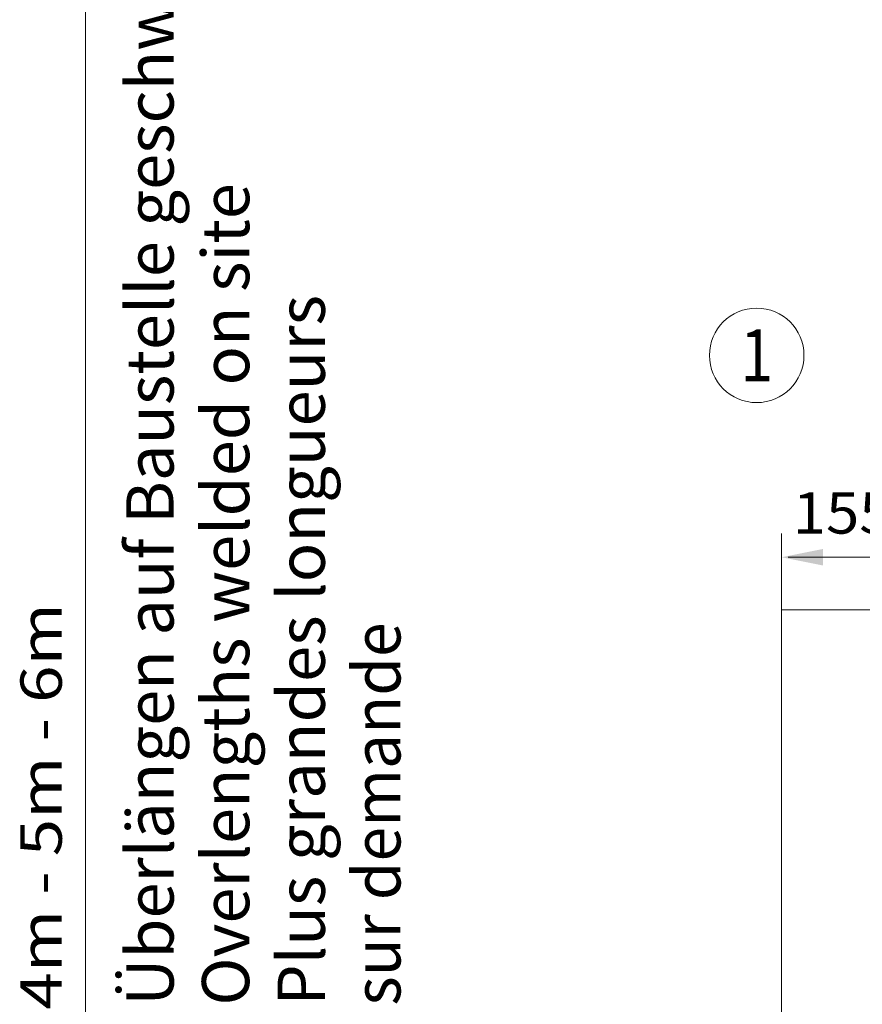
# Model space of a CAD drawing. Units: millimetres. Extents: x 0 to 210, y 0 to 297.
# Drawn here: x 104 to 140, y 105 to 147 of the extents above; entities that cross this region are included whole.
import ezdxf
from ezdxf.enums import TextEntityAlignment as Align

# ---------------------------------------------------------------- set-up
doc = ezdxf.new("R2010")
doc.units = ezdxf.units.MM
doc.header["$LTSCALE"] = 5
doc.linetypes.add('AUSGEZOGEN', pattern=[0])
doc.layers.add('Bemassung', color=7, linetype='Continuous')
doc.layers.add('Zeichnungsrahmen', color=7, linetype='Continuous')
doc.styles.add('Arial', font='arial.ttf')
doc.dimstyles.new('ISO-25', dxfattribs={"dimtxt": 2.5, "dimasz": 2.5, "dimexe": 1.25, "dimexo": 0.625, "dimtad": 1, "dimtxsty": 'Standard', "dimcen": 2.5, "dimadec": 0, "dimazin": 0, "dimtfac": 1, "dimtmove": 0, "dimatfit": 3, "dimfxl": 1, "dimarcsym": 0})

# ---------------------------------------------------------------- blocks, each defined once
blk = doc.blocks.new('Sprache_nNn00')
at = {"layer": 'Zeichnungsrahmen', "color": 96, "linetype": 'AUSGEZOGEN', "lineweight": 18, "true_color": 0x008000, "style": 'Arial'}
for s, width, p, p2 in [('Plus grandes longueurs', 1.025711, (117.132, 104.856), (117.132, 134.936)), ('sur demande', 0.995581, (120.332, 104.856), (120.332, 121.076))]:
    blk.add_text(s, height=2, rotation=90, dxfattribs=dict(at, width=width)).set_placement(p, p2, align=Align.FIT)
blk = doc.blocks.new('*D43')
at = {"layer": 'Zeichnungsrahmen', "linetype": 'AUSGEZOGEN', "lineweight": 18, "true_color": 0xff00ff}
for points in [[(136.46, 123.835), (138.21, 123.485), (138.21, 124.185)], [(142.66, 123.835), (140.91, 124.185), (140.91, 123.485)]]:
    blk.add_hatch(color=6, dxfattribs=at).paths.add_polyline_path(points, flags=0)
at = {"layer": 'Zeichnungsrahmen', "color": 6, "linetype": 'AUSGEZOGEN', "lineweight": 18, "true_color": 0xff00ff}
for p, q in [((136.46, 121.611), (136.46, 124.835)), ((142.66, 116.286), (142.66, 124.835)), ((138.21, 123.835), (136.734, 123.835)), ((138.21, 123.835), (140.91, 123.835))]:
    blk.add_line(p, q, dxfattribs=at)
at = {"layer": 'Zeichnungsrahmen', "color": 6, "linetype": 'AUSGEZOGEN', "lineweight": 18, "true_color": 0xff00ff, "style": 'Arial', "width": 1.035837}
blk.add_text('155', height=1.75, dxfattribs=at).set_placement((136.934, 124.835), (141.154, 124.835), align=Align.FIT)
blk = doc.blocks.new('*D80')
at = {"layer": 'Bemassung', "linetype": 'AUSGEZOGEN', "lineweight": 18, "true_color": 0xff00ff}
for points in [[(107, 152.084), (106.65, 150.334), (107.35, 150.334)], [(107, 67.999), (107.35, 69.749), (106.65, 69.749)]]:
    blk.add_hatch(color=6, dxfattribs=at).paths.add_polyline_path(points, flags=0)
at = {"layer": 'Bemassung', "color": 6, "linetype": 'AUSGEZOGEN', "lineweight": 18, "true_color": 0xff00ff}
for p, q in [((82.453, 152.084), (107.6, 152.084)), ((107, 69.749), (107, 150.334)), ((101.453, 67.999), (107.6, 67.999))]:
    blk.add_line(p, q, dxfattribs=at)
at = {"layer": 'Bemassung', "color": 6, "linetype": 'AUSGEZOGEN', "lineweight": 18, "true_color": 0xff00ff, "style": 'Arial', "width": 1.179794}
blk.add_text('3m - 4m - 5m - 6m', height=1.75, rotation=90, dxfattribs=at).set_placement((106, 98.192), (106, 121.892), align=Align.FIT)
blk = doc.blocks.new('Plh193_nNn01')
at = {"layer": 'Zeichnungsrahmen', "color": 96, "linetype": 'AUSGEZOGEN', "lineweight": 18, "true_color": 0x008000}
for p, q in [((155.85673, 121.61084), (136.46, 121.61084)), ((136.46, 121.61084), (136.46, 102.21228))]:
    blk.add_line(p, q, dxfattribs=at)
blk.add_circle((135.4078, 132.37983), 2, dxfattribs=at)
at = {"layer": 'Zeichnungsrahmen', "color": 96, "linetype": 'AUSGEZOGEN', "lineweight": 18, "true_color": 0x008000, "style": 'Arial'}
for s, width, p, p2 in [('Überlängen auf Baustelle geschweißt', 1.031835, (110.73159, 104.85607), (110.73158, 152.56607)), ('Overlengths welded on site', 1.033858, (113.93159, 104.85607), (113.93159, 139.66607))]:
    blk.add_text(s, height=2, rotation=90.000003, dxfattribs=dict(at, width=width)).set_placement(p, p2, align=Align.FIT)
at = {"layer": 'Zeichnungsrahmen', "color": 2, "linetype": 'AUSGEZOGEN', "lineweight": 18, "true_color": 0xffff00, "style": 'Arial', "width": 0.811856}
blk.add_text('1', height=2.2, dxfattribs=at).set_placement((134.7148, 131.27983), (136.1008, 131.27983), align=Align.FIT)
at = {"layer": 'Bemassung', "color": 6, "linetype": 'AUSGEZOGEN', "lineweight": 18, "true_color": 0xff00ff}
dim = blk.add_linear_dim(base=(107, 152.08374), p1=(101.45291, 67.99945), p2=(82.45291, 152.08374), angle=90, text='3m - 4m - 5m - 6m', dimstyle='ISO-25', override={"dimtxt": 1.75, "dimasz": 1.75, "dimexe": 0.6, "dimgap": 0.25, "dimtad": 1, "dimjust": 0, "dimdec": 0, "dimlfac": 50, "dimzin": 8, "dimsah": 1, "dimclrd": 6, "dimclre": 6, "dimclrt": 6, "dimadec": 0}, dxfattribs=at)
dim.commit()
dim.dimension.update_dxf_attribs({"geometry": '*D80', "text_midpoint": (105.125, 110.04159), "dimtype": 160, "text_rotation": 90})
at = {"layer": 'Zeichnungsrahmen', "color": 6, "linetype": 'AUSGEZOGEN', "lineweight": 18, "true_color": 0xff00ff}
dim = blk.add_linear_dim(base=(142.66, 123.83532), p1=(136.46, 121.61084), p2=(142.66, 116.28633), dimstyle='ISO-25', override={"dimtxt": 1.75, "dimasz": 1.75, "dimexe": 1.25, "dimgap": 0.25, "dimtad": 1, "dimjust": 0, "dimdec": 2, "dimlfac": 25, "dimzin": 8, "dimpost": '<>', "dimsah": 1, "dimclrd": 6, "dimclre": 6, "dimclrt": 6, "dimadec": 2}, dxfattribs=at)
dim.commit()
dim.dimension.update_dxf_attribs({"geometry": '*D43', "text_midpoint": (139.04441, 125.71032), "dimtype": 160})

msp = doc.modelspace()

# ---------------------------------------------------------------- block references
for name in ['Plh193_nNn01', 'Sprache_nNn00']:
    msp.add_blockref(name, (0, 0))

doc.saveas('drawing.dxf')
